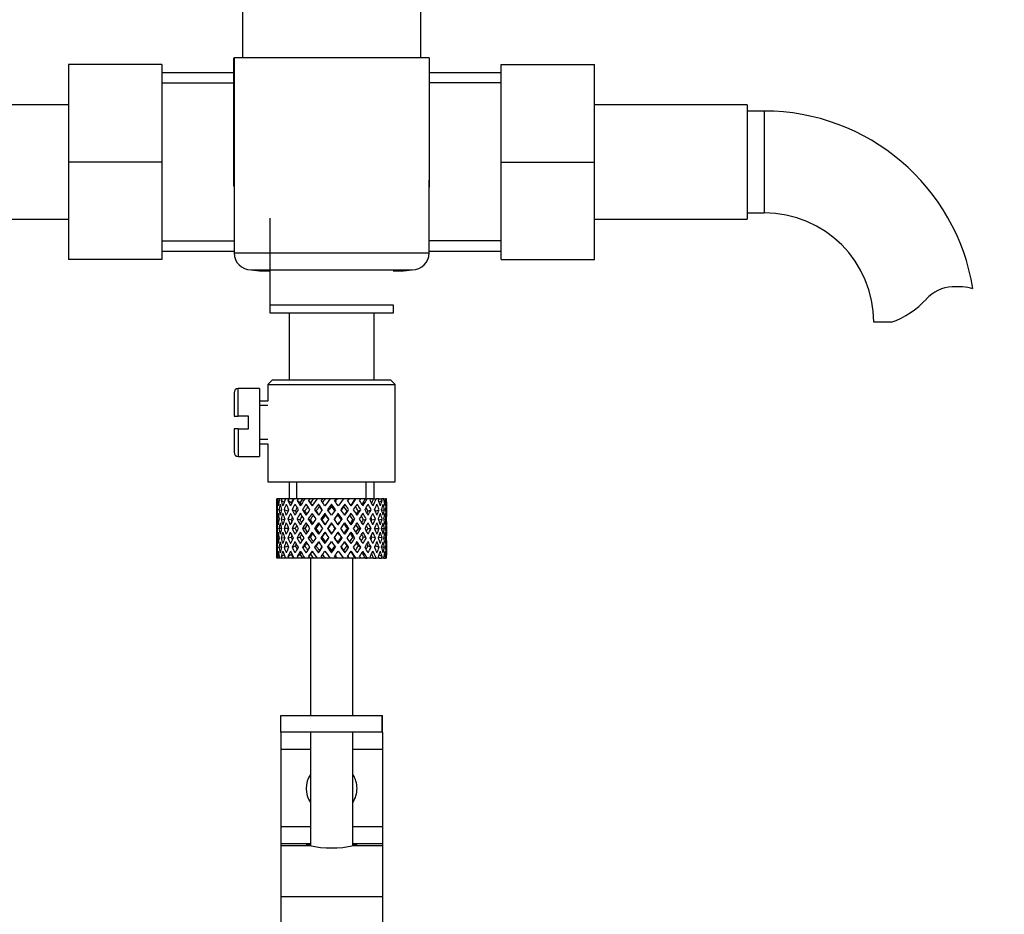
# Model space of a CAD drawing. Units: millimetres. Extents: x 0 to 1283, y 0 to 2093.
# Drawn here: x 657 to 773, y 1209 to 1314 of the extents above; entities that cross this region are included whole.
import ezdxf
from ezdxf import colors
from ezdxf.entities.mleader import LeaderData, LeaderLine
from ezdxf.math import Vec2, Vec3

# ---------------------------------------------------------------- set-up
doc = ezdxf.new("R2010")
doc.units = ezdxf.units.MM
doc.layers.add('DV1_Défaut', color=7, linetype='Continuous')
doc.layers.add('Défaut', color=7, linetype='Continuous')

# ---------------------------------------------------------------- blocks, each defined once
blk = doc.blocks.new('_DOT')
at = {"color": 0}
blk.add_line((0, 0), (-1, 0), dxfattribs=at)
at = {"color": 0, "const_width": 0.333}
blk.add_lwpolyline([(-0.1665, 0, 1), (0.1665, 0, 1)], format="xyb", close=True, dxfattribs=at)
blk = doc.blocks.new('SE')
at = {"layer": 'DV1_Défaut', "color": 7, "linetype": 'Continuous'}
for p, q in [((683.46, 1324.42), (683.46, 1309.92)), ((704.46, 1309.92), (704.46, 1324.42)), ((682.4, 1309.92), (682.4, 1295.36)), ((682.46, 1309.92), (682.46, 1295.48)), ((705.46, 1309.92), (682.46, 1309.92)), ((705.46, 1309.92), (705.46, 1295.48)), ((705.52, 1295.36), (705.52, 1309.92)), ((662.96, 1309.14), (662.96, 1297.64)), ((673.96, 1309.14), (662.96, 1309.14)), ((673.96, 1309.14), (673.96, 1297.64)), ((682.4, 1308.14), (673.96, 1308.14)), ((713.96, 1308.14), (705.52, 1308.14)), ((713.96, 1309.14), (724.96, 1309.14)), ((713.96, 1297.62), (713.96, 1309.14)), ((724.96, 1297.62), (724.96, 1309.14)), ((673.96, 1306.96), (682.4, 1306.96)), ((713.96, 1306.96), (705.52, 1306.96)), ((662.96, 1304.39), (644.96, 1304.39)), ((742.96, 1304.39), (724.96, 1304.39)), ((742.96, 1304.39), (742.96, 1290.89)), ((744.96, 1303.64), (742.96, 1303.64)), ((744.96, 1303.64), (744.96, 1291.64)), ((662.96, 1297.64), (662.96, 1286.14)), ((673.96, 1297.64), (662.96, 1297.64)), ((673.96, 1297.64), (673.96, 1286.14)), ((713.96, 1297.62), (724.96, 1297.62)), ((713.96, 1286.14), (713.96, 1297.62)), ((724.96, 1286.14), (724.96, 1297.62)), ((682.46, 1295.48), (682.46, 1286.92)), ((705.46, 1286.92), (705.46, 1295.48)), ((644.96, 1290.89), (662.96, 1290.89)), ((686.71, 1280.81), (686.71, 1291.01)), ((724.96, 1290.89), (742.96, 1290.89)), ((742.96, 1291.64), (744.96, 1291.64)), ((673.96, 1288.33), (682.46, 1288.33)), ((713.96, 1288.33), (705.46, 1288.33)), ((673.96, 1286.14), (662.96, 1286.14)), ((673.96, 1287.14), (682.46, 1287.14)), ((682.46, 1286.92), (705.46, 1286.92)), ((705.46, 1287.14), (713.96, 1287.14)), ((713.96, 1286.14), (724.96, 1286.14)), ((684.46, 1284.92), (703.46, 1284.92)), ((684.46, 1284.92), (685.47, 1284.82)), ((702.45, 1284.82), (703.46, 1284.92)), ((685.47, 1284.82), (686.71, 1284.82)), ((701.21, 1284.82), (702.45, 1284.82)), ((686.71, 1279.81), (686.71, 1280.81)), ((686.71, 1280.81), (701.21, 1280.81)), ((701.21, 1280.81), (701.21, 1279.81)), ((701.21, 1279.81), (686.71, 1279.81)), ((688.96, 1279.81), (688.96, 1271.92)), ((698.96, 1271.92), (698.96, 1279.81)), ((759.94, 1278.74), (757.87, 1278.74)), ((686.96, 1271.92), (686.46, 1271.42)), ((686.46, 1271.42), (701.46, 1271.42)), ((686.46, 1271.42), (686.46, 1269.42)), ((700.96, 1271.92), (686.96, 1271.92)), ((701.46, 1271.42), (700.96, 1271.92)), ((701.46, 1259.92), (701.46, 1271.42)), ((682.46, 1270.42), (682.46, 1267.67)), ((682.96, 1267.67), (682.96, 1270.92)), ((685.46, 1270.92), (682.96, 1270.92)), ((685.46, 1270.92), (685.46, 1262.92)), ((686.46, 1269.42), (685.46, 1269.42)), ((686.46, 1268.93), (685.46, 1268.93)), ((682.46, 1267.67), (682.96, 1267.67)), ((684.16, 1267.67), (682.96, 1267.67)), ((684.16, 1266.17), (684.16, 1267.67)), ((682.96, 1266.17), (682.46, 1266.17)), ((682.46, 1266.17), (682.46, 1263.42)), ((682.96, 1266.17), (682.96, 1262.92)), ((682.96, 1266.17), (684.16, 1266.17)), ((686.46, 1264.91), (685.46, 1264.91)), ((685.46, 1264.42), (686.46, 1264.42)), ((686.46, 1264.42), (686.46, 1259.92)), ((682.96, 1262.92), (685.46, 1262.92)), ((686.46, 1259.92), (701.46, 1259.92)), ((688.96, 1259.92), (688.96, 1257.92)), ((689.88, 1257.92), (689.88, 1259.92)), ((698.04, 1257.92), (698.04, 1259.92)), ((698.96, 1257.92), (698.96, 1259.92)), ((687.46, 1257.08), (687.46, 1256.21)), ((687.58, 1257.92), (687.49, 1257.92)), ((687.75, 1257.61), (687.55, 1257.71)), ((687.82, 1257.92), (687.58, 1257.92)), ((688.07, 1257.92), (687.82, 1257.92)), ((688.36, 1257.52), (688.01, 1257.71)), ((688.52, 1257.92), (688.07, 1257.92)), ((688.9, 1257.92), (688.52, 1257.92)), ((689.21, 1257.46), (688.8, 1257.71)), ((689.44, 1257.92), (688.9, 1257.92)), ((690.03, 1257.92), (689.52, 1257.92)), ((690.23, 1257.46), (689.9, 1257.71)), ((690.52, 1257.92), (690.03, 1257.92)), ((690.79, 1257.92), (690.52, 1257.92)), ((691.38, 1257.92), (690.79, 1257.92)), ((691.46, 1257.46), (691.23, 1257.71)), ((691.8, 1257.92), (691.38, 1257.92)), ((692.24, 1257.92), (691.8, 1257.92)), ((692.88, 1257.92), (692.24, 1257.92)), ((692.4, 1257.28), (692.52, 1257.03)), ((693.2, 1257.92), (692.88, 1257.92)), ((693.79, 1257.92), (693.2, 1257.92)), ((694.45, 1257.92), (693.79, 1257.92)), ((693.96, 1257.28), (693.96, 1257.03)), ((694.65, 1257.92), (694.45, 1257.92)), ((695.41, 1257.92), (694.65, 1257.92)), ((695.99, 1257.92), (695.35, 1257.92)), ((695.52, 1257.28), (695.4, 1257.03)), ((696.05, 1257.92), (695.99, 1257.92)), ((696.76, 1257.92), (696.05, 1257.92)), ((696.76, 1257.92), (696.83, 1257.92)), ((697.4, 1257.92), (696.83, 1257.92)), ((697.95, 1257.92), (697.34, 1257.92)), ((697.95, 1257.92), (698.14, 1257.92)), ((698.62, 1257.92), (698.14, 1257.92)), ((698.91, 1257.92), (698.62, 1257.92)), ((698.91, 1257.92), (699.21, 1257.92)), ((699.57, 1257.92), (699.21, 1257.92)), ((699.91, 1257.71), (699.56, 1257.52)), ((699.57, 1257.92), (699.85, 1257.92)), ((700.1, 1257.92), (699.85, 1257.92)), ((700.1, 1257.92), (700.33, 1257.92)), ((700.36, 1257.71), (700.17, 1257.61)), ((700.43, 1257.92), (700.33, 1257.92)), ((700.46, 1256.21), (700.46, 1257.08)), ((687.58, 1256.6), (687.47, 1256.64)), ((688.03, 1256.54), (687.73, 1256.64)), ((688.8, 1256.47), (688.36, 1256.64)), ((689.68, 1256.47), (689.31, 1256.64)), ((690.81, 1256.47), (690.53, 1256.64)), ((692.13, 1256.47), (691.95, 1256.64)), ((693.18, 1256.21), (693.24, 1256.04)), ((694.74, 1256.21), (694.68, 1256.04)), ((695.79, 1256.47), (695.97, 1256.64)), ((697.1, 1256.47), (697.39, 1256.64)), ((698.24, 1256.47), (698.61, 1256.64)), ((699.12, 1256.47), (699.56, 1256.64)), ((700.19, 1256.64), (699.89, 1256.54)), ((700.45, 1256.64), (700.34, 1256.6)), ((687.46, 1254.86), (687.46, 1253.99)), ((687.77, 1255.5), (687.55, 1255.54)), ((688.41, 1255.46), (688, 1255.54)), ((689.2, 1255.45), (688.79, 1255.54)), ((690.22, 1255.45), (689.88, 1255.54)), ((691.45, 1255.45), (691.21, 1255.54)), ((692.82, 1255.45), (692.7, 1255.54)), ((693.96, 1255.11), (693.96, 1255.02)), ((695.1, 1255.45), (695.21, 1255.54)), ((696.47, 1255.45), (696.7, 1255.54)), ((697.7, 1255.45), (698.03, 1255.54)), ((698.72, 1255.45), (699.13, 1255.54)), ((699.51, 1255.46), (699.92, 1255.54)), ((700.37, 1255.54), (700.15, 1255.5)), ((700.46, 1253.99), (700.46, 1254.86)), ((687.58, 1254.42), (687.47, 1254.42)), ((688.07, 1254.42), (687.73, 1254.42)), ((688.8, 1254.42), (688.35, 1254.42)), ((689.68, 1254.42), (689.3, 1254.42)), ((690.81, 1254.42), (690.52, 1254.42)), ((692.12, 1254.42), (691.94, 1254.42)), ((693.54, 1254.42), (693.48, 1254.42)), ((693.96, 1253.83), (693.96, 1253.74)), ((694.38, 1254.42), (694.44, 1254.42)), ((695.8, 1254.42), (695.98, 1254.42)), ((697.11, 1254.42), (697.4, 1254.42)), ((698.24, 1254.42), (698.62, 1254.42)), ((699.12, 1254.42), (699.57, 1254.42)), ((699.85, 1254.42), (700.19, 1254.42)), ((700.34, 1254.42), (700.45, 1254.42)), ((687.46, 1252.64), (687.46, 1251.77)), ((687.55, 1253.31), (687.77, 1253.34)), ((688, 1253.31), (688.41, 1253.38)), ((688.36, 1252.2), (688.8, 1252.38)), ((688.79, 1253.31), (689.2, 1253.39)), ((689.31, 1252.2), (689.68, 1252.38)), ((689.88, 1253.31), (690.22, 1253.39)), ((690.53, 1252.2), (690.81, 1252.38)), ((691.21, 1253.31), (691.45, 1253.39)), ((691.95, 1252.2), (692.13, 1252.38)), ((692.7, 1253.31), (692.82, 1253.39)), ((693.24, 1252.81), (693.18, 1252.64)), ((694.68, 1252.81), (694.74, 1252.64)), ((695.21, 1253.31), (695.1, 1253.39)), ((695.97, 1252.2), (695.79, 1252.38)), ((696.7, 1253.31), (696.47, 1253.39)), ((697.39, 1252.2), (697.1, 1252.38)), ((698.03, 1253.31), (697.7, 1253.39)), ((698.61, 1252.2), (698.24, 1252.38)), ((699.13, 1253.31), (698.72, 1253.39)), ((699.56, 1252.2), (699.12, 1252.38)), ((699.92, 1253.31), (699.51, 1253.38)), ((700.15, 1253.34), (700.37, 1253.31)), ((700.46, 1251.77), (700.46, 1252.64)), ((687.47, 1252.2), (687.58, 1252.24)), ((687.55, 1251.14), (687.75, 1251.24)), ((687.73, 1252.2), (688.03, 1252.31)), ((688.01, 1251.14), (688.36, 1251.33)), ((688.8, 1251.14), (689.21, 1251.39)), ((689.9, 1251.14), (690.23, 1251.39)), ((691.23, 1251.14), (691.46, 1251.39)), ((692.52, 1251.82), (692.4, 1251.57)), ((693.96, 1251.82), (693.96, 1251.57)), ((695.4, 1251.82), (695.52, 1251.57)), ((699.56, 1251.33), (699.91, 1251.14)), ((699.89, 1252.31), (700.19, 1252.2)), ((700.17, 1251.24), (700.36, 1251.14)), ((700.34, 1252.24), (700.45, 1252.2)), ((687.58, 1250.92), (687.49, 1250.92)), ((687.82, 1250.92), (687.58, 1250.92)), ((688.07, 1250.92), (687.82, 1250.92)), ((688.52, 1250.92), (688.07, 1250.92)), ((688.9, 1250.92), (688.52, 1250.92)), ((689.44, 1250.92), (688.9, 1250.92)), ((690.03, 1250.92), (689.52, 1250.92)), ((690.52, 1250.92), (690.03, 1250.92)), ((690.79, 1250.92), (690.52, 1250.92)), ((691.38, 1250.92), (690.79, 1250.92)), ((691.8, 1250.92), (691.38, 1250.92)), ((691.46, 1250.92), (691.46, 1232.39)), ((692.24, 1250.92), (691.8, 1250.92)), ((692.88, 1250.92), (692.24, 1250.92)), ((693.2, 1250.92), (692.88, 1250.92)), ((693.79, 1250.92), (693.2, 1250.92)), ((694.45, 1250.92), (693.79, 1250.92)), ((694.65, 1250.92), (694.45, 1250.92)), ((695.41, 1250.92), (694.65, 1250.92)), ((695.99, 1250.92), (695.35, 1250.92)), ((696.05, 1250.92), (695.99, 1250.92)), ((696.76, 1250.92), (696.05, 1250.92)), ((696.46, 1232.39), (696.46, 1250.92)), ((696.76, 1250.92), (696.83, 1250.92)), ((697.4, 1250.92), (696.83, 1250.92)), ((697.95, 1250.92), (697.34, 1250.92)), ((697.95, 1250.92), (698.14, 1250.92)), ((698.62, 1250.92), (698.14, 1250.92)), ((698.91, 1250.92), (698.62, 1250.92)), ((698.91, 1250.92), (699.21, 1250.92)), ((699.57, 1250.92), (699.21, 1250.92)), ((699.57, 1250.92), (699.85, 1250.92)), ((700.1, 1250.92), (699.85, 1250.92)), ((700.1, 1250.92), (700.33, 1250.92)), ((700.43, 1250.92), (700.33, 1250.92)), ((687.96, 1232.39), (699.94, 1232.39)), ((687.96, 1230.39), (687.96, 1232.39)), ((699.94, 1230.39), (699.94, 1232.39)), ((699.94, 1232.39), (699.96, 1232.39)), ((699.96, 1230.39), (699.96, 1232.39)), ((687.96, 1230.39), (687.96, 1228.39)), ((699.94, 1230.39), (687.96, 1230.39)), ((691.46, 1230.39), (691.46, 1217.02)), ((696.46, 1217.02), (696.46, 1230.39)), ((699.96, 1230.39), (699.94, 1230.39)), ((699.96, 1230.39), (699.96, 1228.39)), ((687.96, 1228.39), (687.96, 1219.27)), ((687.96, 1228.39), (691.46, 1228.39)), ((696.46, 1228.39), (699.96, 1228.39)), ((699.96, 1228.39), (699.96, 1219.27)), ((687.96, 1219.27), (687.96, 1217.27)), ((687.96, 1219.27), (691.46, 1219.27)), ((696.46, 1219.27), (699.96, 1219.27)), ((699.96, 1219.27), (699.96, 1217.27)), ((687.96, 1217.27), (687.96, 1217.03)), ((687.96, 1217.27), (691.46, 1217.27)), ((687.96, 1217.03), (687.96, 1211.03)), ((687.96, 1217.03), (691.34, 1217.03)), ((696.46, 1217.27), (699.96, 1217.27)), ((696.58, 1217.03), (699.96, 1217.03)), ((699.96, 1217.27), (699.96, 1217.03)), ((699.96, 1217.03), (699.96, 1211.03)), ((687.96, 1211.03), (687.96, 1176.02)), ((687.96, 1211.03), (699.96, 1211.03)), ((699.96, 1211.03), (699.96, 1175.97))]:
    blk.add_line(p, q, dxfattribs=at)
for centre, radius, start, end in [((744.96, 1278.74), 24.91, 9.1619, 90), ((690.92, 1295.36), 8.52, 179.9844, 184.4235), ((697, 1295.36), 8.52, 355.4046, 0.0156), ((744.96, 1278.74), 12.91, 0, 90), ((684.46, 1286.92), 2, 180, 270), ((703.46, 1286.92), 2, 270, 0), ((767.34, 1278.53), 4.4, 93.0658, 138.071), ((767.56, 1274.58), 8.36, 76.192, 93.0658), ((756.71, 1288.09), 9.89, 289.0597, 318.071), ((682.96, 1270.42), 0.5, 90, 180), ((682.96, 1263.42), 0.5, 180, 270), ((693.96, 1223.77), 3, 146.4427, 213.5573), ((693.96, 1223.77), 3, 0, 33.5573), ((693.96, 1223.77), 3, 326.4427, 0), ((693.96, 1229.93), 13.17, 258.5105, 281.4895)]:
    blk.add_arc(centre, radius, start, end, dxfattribs=at)
for centre, major_axis, ratio, start_param, end_param in [((693.96, 1254.86), (-2.73, 9.11), 0.647391, 1.04301, 1.137739), ((693.96, 1254.86), (-2.73, 9.11), 0.647391, 1.067146, 1.137739), ((693.96, 1253.99), (-4.37, 8.98), 0.535191, 0.877988, 0.903103), ((693.96, 1253.99), (-2.73, 9.11), 0.647391, 1.016909, 1.089362), ((693.96, 1253.99), (-4.37, 8.98), 0.535191, 0.95334, 1.025794), ((693.96, 1253.99), (-2.73, 9.11), 0.647391, 0.941556, 0.966672), ((693.96, 1254.86), (-4.37, 8.98), 0.535191, 1.003577, 1.074171), ((693.96, 1254.86), (0, 9.28), 0.700208, 1.234406, 1.329135), ((693.96, 1253.99), (0, 9.28), 0.700208, 1.208305, 1.280758), ((693.96, 1253.99), (-5.34, 9.02), 0.411129, 0.969614, 1.042068), ((693.96, 1253.99), (0, 9.28), 0.700208, 1.132952, 1.158068), ((693.96, 1254.86), (-5.34, 9.02), 0.411129, 1.019852, 1.090445), ((693.96, 1254.86), (2.73, 9.11), 0.647391, 1.425802, 1.520531), ((693.96, 1253.99), (2.73, 9.11), 0.647391, 1.399701, 1.472154), ((693.96, 1253.99), (-5.94, 9.12), 0.289231, 1.022146, 1.0946), ((693.96, 1253.99), (2.73, 9.11), 0.647391, 1.324348, 1.349464), ((693.96, 1254.86), (-5.94, 9.12), 0.289231, 1.072383, 1.142976), ((693.96, 1254.86), (4.37, 8.98), 0.535191, 1.489371, 1.5841), ((693.96, 1253.99), (2.52, 8.41), 0.647391, 1.284963, 1.345273), ((693.96, 1253.99), (4.37, 8.98), 0.535191, 1.46327, 1.535723), ((693.96, 1253.99), (-6.3, 9.22), 0.171511, 1.091555, 1.164008), ((693.96, 1253.99), (4.37, 8.98), 0.535191, 1.387917, 1.413032), ((693.96, 1254.86), (-6.3, 9.22), 0.171511, 1.141792, 1.212385), ((693.96, 1253.99), (4.04, 8.29), 0.535191, 1.348532, 1.408842), ((693.96, 1254.86), (-5.82, 8.51), 0.171511, 1.145982, 1.173057), ((693.96, 1254.86), (5.34, 9.02), 0.411129, 1.473096, 1.567826), ((693.96, 1253.99), (5.34, 9.02), 0.411129, 1.446995, 1.519449), ((693.96, 1253.99), (4.93, 8.33), 0.411129, 1.446995, 1.515414), ((693.96, 1253.99), (-6.48, 9.28), 0.056817, 1.168642, 1.241096), ((693.96, 1253.99), (5.34, 9.02), 0.411129, 1.371643, 1.396758), ((693.96, 1254.86), (-6.48, 9.28), 0.056817, 1.218879, 1.289473), ((693.96, 1253.99), (4.93, 8.33), 0.411129, 1.332257, 1.392568), ((693.96, 1254.86), (-5.98, 8.56), 0.056817, 1.22307, 1.263295), ((693.96, 1254.86), (5.94, 9.12), 0.289231, 1.420565, 1.515294), ((693.96, 1253.99), (5.94, 9.12), 0.289231, 1.394464, 1.466917), ((693.96, 1253.99), (5.48, 8.42), 0.289231, 1.394464, 1.462882), ((693.96, 1253.99), (-6.48, 9.28), 0.056817, -1.320421, -1.247968), ((693.96, 1253.99), (-5.98, 8.56), 0.056817, -1.300887, -1.247968), ((693.96, 1253.99), (5.94, 9.12), 0.289231, 1.319111, 1.344227), ((693.96, 1254.86), (-6.48, 9.28), 0.056817, -1.368798, -1.298205), ((693.96, 1253.99), (5.48, 8.42), 0.289231, 1.279726, 1.340036), ((693.96, 1254.86), (6.3, 9.22), 0.171511, 1.351156, 1.445886), ((693.96, 1253.99), (6.3, 9.22), 0.171511, 1.325055, 1.397509), ((693.96, 1253.99), (5.82, 8.51), 0.171511, 1.325055, 1.393474), ((693.96, 1253.99), (-6.3, 9.22), 0.171511, -1.397509, -1.325055), ((693.96, 1253.99), (-5.82, 8.51), 0.171511, -1.393474, -1.325055), ((693.96, 1253.99), (6.3, 9.22), 0.171511, 1.249703, 1.274818), ((693.96, 1254.86), (-6.3, 9.22), 0.171511, -1.445886, -1.375292), ((693.96, 1253.99), (5.82, 8.51), 0.171511, 1.210317, 1.254758), ((693.96, 1254.86), (6.48, 9.28), 0.056817, 1.274069, 1.368798), ((693.96, 1253.99), (6.48, 9.28), 0.056817, 1.247968, 1.320421), ((693.96, 1253.99), (5.98, 8.56), 0.056817, 1.247968, 1.300887), ((693.96, 1253.99), (-5.48, 8.42), 0.289231, -1.462882, -1.394464), ((693.96, 1253.99), (-5.94, 9.12), 0.289231, -1.466917, -1.394464), ((693.96, 1253.99), (6.48, 9.28), 0.056817, 1.172615, 1.19773), ((693.96, 1254.86), (-5.94, 9.12), 0.289231, -1.515294, -1.444701), ((693.96, 1253.99), (5.98, 8.56), 0.056817, 1.13323, 1.1669), ((693.96, 1254.86), (5.98, 8.56), 0.056817, -1.263295, -1.165449), ((693.96, 1254.86), (6.48, 9.28), 0.056817, -1.289473, -1.194743), ((693.96, 1253.99), (6.48, 9.28), 0.056817, -1.241096, -1.168642), ((693.96, 1253.99), (-4.93, 8.33), 0.411129, -1.515414, -1.446995), ((693.96, 1253.99), (-5.34, 9.02), 0.411129, -1.519449, -1.446995), ((693.96, 1253.99), (6.48, 9.28), 0.056817, -1.118405, -1.09329), ((693.96, 1254.86), (-5.34, 9.02), 0.411129, 4.715359, 4.785953), ((693.96, 1254.86), (5.82, 8.51), 0.171511, -1.173057, -1.088361), ((693.96, 1254.86), (6.3, 9.22), 0.171511, -1.212385, -1.117656), ((693.96, 1253.99), (6.3, 9.22), 0.171511, -1.164008, -1.091555), ((693.96, 1253.99), (-4.37, 8.98), 0.535191, 4.747462, 4.819916), ((693.96, 1253.99), (6.3, 9.22), 0.171511, -1.041317, -1.016202), ((693.96, 1254.86), (4.37, -8.98), 0.535191, 1.557492, 1.628086), ((693.96, 1254.86), (5.48, 8.42), 0.289231, -1.084924, -1.018953), ((693.96, 1254.86), (5.94, 9.12), 0.289231, -1.142976, -1.048247), ((693.96, 1253.99), (5.94, 9.12), 0.289231, -1.0946, -1.022146), ((693.96, 1253.99), (-2.73, 9.11), 0.647391, 4.811031, 4.883484), ((693.96, 1253.99), (5.94, 9.12), 0.289231, -0.971909, -0.946794), ((693.96, 1254.86), (-2.73, 9.11), 0.647391, 4.762654, 4.833247), ((693.96, 1254.86), (5.34, 9.02), 0.411129, -1.090445, -1.019852), ((693.96, 1253.99), (0, 9.28), 0.700208, -1.158068, -1.132953), ((693.96, 1253.99), (5.34, 9.02), 0.411129, -1.042068, -0.969614), ((693.96, 1253.99), (0, 9.28), 0.700208, -1.280758, -1.208305), ((693.96, 1254.86), (0, 9.28), 0.700208, -1.329135, -1.234406), ((693.96, 1254.86), (4.37, 8.98), 0.535191, -1.074171, -1.003577), ((693.96, 1253.99), (2.73, 9.11), 0.647391, -0.966672, -0.941556), ((693.96, 1253.99), (4.37, 8.98), 0.535191, -1.025794, -0.95334), ((693.96, 1253.99), (2.73, 9.11), 0.647391, -1.089362, -1.016909), ((693.96, 1254.86), (2.73, 9.11), 0.647391, -1.137739, -1.04301), ((693.96, 1253.99), (4.37, 8.98), 0.535191, -0.903103, -0.877988), ((693.96, 1254.86), (2.73, 9.11), 0.647391, -1.137739, -1.124264), ((693.96, 1253.99), (-2.73, 9.11), 0.647391, 1.137739, 1.211254), ((693.96, 1254.86), (-2.73, 9.11), 0.647391, 1.186116, 1.25857), ((693.96, 1254.86), (0, 9.28), 0.700208, 1.377512, 1.449966), ((693.96, 1253.99), (0, 9.28), 0.700208, 1.329135, 1.40265), ((693.96, 1253.99), (-4.37, 8.98), 0.535191, 1.074171, 1.147686), ((693.96, 1254.86), (-4.37, 8.98), 0.535191, 1.122547, 1.195001), ((693.96, 1254.86), (2.73, 9.11), 0.647391, 1.568908, 1.641362), ((693.96, 1253.99), (-2.73, -9.11), 0.647391, 4.662124, 4.735639), ((693.96, 1253.99), (-5.34, 9.02), 0.411129, 1.090445, 1.16396), ((693.96, 1254.86), (-5.34, 9.02), 0.411129, 1.138822, 1.211275), ((693.96, 1254.86), (-4.37, -8.98), 0.535191, 4.77407, 4.846523), ((693.96, 1253.99), (-4.37, -8.98), 0.535191, 4.725693, 4.799208), ((693.96, 1253.99), (2.52, 8.41), 0.647391, 1.44341, 1.468119), ((693.96, 1253.99), (-5.94, 9.12), 0.289231, 1.142976, 1.216492), ((693.96, 1254.86), (-5.94, 9.12), 0.289231, 1.191353, 1.263807), ((693.96, 1254.86), (-5.34, -9.02), 0.411129, 4.757795, 4.830249), ((693.96, 1253.99), (4.04, 8.29), 0.535191, 1.484121, 1.531688), ((693.96, 1254.86), (-5.48, 8.42), 0.289231, 1.195388, 1.221612), ((693.96, 1253.99), (-5.34, -9.02), 0.411129, 4.709418, 4.782934), ((693.96, 1253.99), (4.93, 8.33), 0.411129, 1.586201, 1.637395), ((693.96, 1253.99), (-6.3, 9.22), 0.171511, 1.212385, 1.2859), ((693.96, 1254.86), (-6.3, 9.22), 0.171511, 1.260762, 1.333216), ((693.96, 1254.86), (-5.82, 8.51), 0.171511, 1.264797, 1.306209), ((693.96, 1254.86), (5.94, 9.12), 0.289231, 1.563671, 1.636125), ((693.96, 1253.99), (-5.94, -9.12), 0.289231, 4.656887, 4.730402), ((693.96, 1253.99), (5.48, 8.42), 0.289231, 1.515294, 1.584863), ((693.96, 1253.99), (-6.48, 9.28), 0.056817, 1.289473, 1.362988), ((693.96, 1254.86), (-6.48, 9.28), 0.056817, 1.33785, 1.410303), ((693.96, 1254.86), (-5.98, 8.56), 0.056817, 1.341884, 1.394954), ((693.96, 1254.86), (6.3, 9.22), 0.171511, 1.494263, 1.566716), ((693.96, 1253.99), (6.3, 9.22), 0.171511, 1.445886, 1.519401), ((693.96, 1253.99), (5.82, 8.51), 0.171511, 1.445886, 1.515454), ((693.96, 1253.99), (-6.48, 9.28), 0.056817, -1.442313, -1.368798), ((693.96, 1253.99), (-5.98, 8.56), 0.056817, -1.438367, -1.368798), ((693.96, 1254.86), (-6.48, 9.28), 0.056817, -1.489629, -1.417175), ((693.96, 1254.86), (6.48, 9.28), 0.056817, 1.417175, 1.489629), ((693.96, 1253.99), (6.48, 9.28), 0.056817, 1.368798, 1.442313), ((693.96, 1253.99), (5.98, 8.56), 0.056817, 1.368798, 1.438367), ((693.96, 1253.99), (-5.82, 8.51), 0.171511, -1.515454, -1.445886), ((693.96, 1253.99), (-6.3, 9.22), 0.171511, -1.519401, -1.445886), ((693.96, 1254.86), (-6.3, 9.22), 0.171511, 4.716469, 4.788923), ((693.96, 1254.86), (5.98, 8.56), 0.056817, -1.394954, -1.341884), ((693.96, 1254.86), (6.48, 9.28), 0.056817, -1.410303, -1.33785), ((693.96, 1253.99), (6.48, 9.28), 0.056817, -1.362988, -1.289473), ((693.96, 1253.99), (5.48, -8.42), 0.289231, 1.55673, 1.626298), ((693.96, 1253.99), (-5.94, 9.12), 0.289231, 4.694376, 4.767891), ((693.96, 1254.86), (5.94, -9.12), 0.289231, 1.505468, 1.577921), ((693.96, 1254.86), (5.82, 8.51), 0.171511, -1.306209, -1.264797), ((693.96, 1254.86), (6.3, 9.22), 0.171511, -1.333216, -1.260762), ((693.96, 1253.99), (6.3, 9.22), 0.171511, -1.2859, -1.212385), ((693.96, 1253.99), (4.93, -8.33), 0.411129, 1.504198, 1.555392), ((693.96, 1253.99), (-5.34, 9.02), 0.411129, 4.641844, 4.715359), ((693.96, 1254.86), (5.34, -9.02), 0.411129, 1.452936, 1.52539), ((693.96, 1253.99), (-4.04, 8.29), 0.535191, 4.751497, 4.799065), ((693.96, 1254.86), (5.48, 8.42), 0.289231, -1.221612, -1.195388), ((693.96, 1254.86), (5.94, 9.12), 0.289231, -1.263807, -1.191353), ((693.96, 1253.99), (5.94, 9.12), 0.289231, -1.216492, -1.142976), ((693.96, 1253.99), (4.37, -8.98), 0.535191, 1.483977, 1.557492), ((693.96, 1254.86), (4.37, -8.98), 0.535191, 1.436662, 1.509116), ((693.96, 1253.99), (-2.52, 8.41), 0.647391, -1.468119, -1.44341), ((693.96, 1254.86), (5.34, 9.02), 0.411129, -1.211275, -1.138822), ((693.96, 1253.99), (5.34, 9.02), 0.411129, -1.16396, -1.090445), ((693.96, 1253.99), (-2.73, 9.11), 0.647391, 4.689139, 4.762654), ((693.96, 1254.86), (2.73, -9.11), 0.647391, 1.500231, 1.572684), ((693.96, 1254.86), (4.37, 8.98), 0.535191, -1.195001, -1.122547), ((693.96, 1253.99), (4.37, 8.98), 0.535191, -1.147686, -1.074171), ((693.96, 1253.99), (0, 9.28), 0.700208, 4.880535, 4.95405), ((693.96, 1254.86), (0, 9.28), 0.700208, 4.833219, 4.905673), ((693.96, 1254.86), (2.73, 9.11), 0.647391, -1.25857, -1.186116), ((693.96, 1253.99), (2.73, 9.11), 0.647391, -1.211254, -1.137739), ((693.96, 1254.86), (0, 9.28), 0.700208, 1.497281, 1.570796), ((693.96, 1253.99), (0, 9.28), 0.700208, 1.449966, 1.523826), ((693.96, 1253.99), (-2.73, 9.11), 0.647391, 1.25857, 1.33243), ((693.96, 1254.86), (-2.73, 9.11), 0.647391, 1.305885, 1.3794), ((693.96, 1254.86), (-2.73, -9.11), 0.647391, 4.83027, 4.903785), ((693.96, 1253.99), (-2.73, -9.11), 0.647391, 4.782955, 4.856815), ((693.96, 1253.99), (-4.37, 8.98), 0.535191, 1.195001, 1.268861), ((693.96, 1254.86), (-4.37, 8.98), 0.535191, 1.242316, 1.315832), ((693.96, 1254.86), (-4.37, -8.98), 0.535191, -1.389347, -1.315832), ((693.96, 1253.99), (-4.37, -8.98), 0.535191, -1.436662, -1.362802), ((693.96, 1253.99), (-5.34, 9.02), 0.411129, 1.211275, 1.285136), ((693.96, 1254.86), (-5.34, 9.02), 0.411129, 1.258591, 1.332106), ((693.96, 1254.86), (-5.34, -9.02), 0.411129, -1.405621, -1.332106), ((693.96, 1253.99), (-4.04, -8.29), 0.535191, -1.521086, -1.487924), ((693.96, 1254.86), (-4.93, 8.33), 0.411129, 1.262537, 1.285008), ((693.96, 1253.99), (-5.34, -9.02), 0.411129, -1.452936, -1.379076), ((693.96, 1253.99), (-5.94, 9.12), 0.289231, 1.263807, 1.337667), ((693.96, 1253.99), (-4.93, -8.33), 0.411129, -1.421193, -1.382993), ((693.96, 1254.86), (-5.94, 9.12), 0.289231, 1.311122, 1.384637), ((693.96, 1254.86), (-5.48, 8.42), 0.289231, 1.315069, 1.355862), ((693.96, 1254.86), (-5.94, -9.12), 0.289231, -1.458153, -1.384637), ((693.96, 1253.99), (-5.94, -9.12), 0.289231, -1.505468, -1.431608), ((693.96, 1253.99), (-5.48, -8.42), 0.289231, -1.488697, -1.435525), ((693.96, 1253.99), (-6.3, 9.22), 0.171511, 1.333216, 1.407076), ((693.96, 1254.86), (-6.3, 9.22), 0.171511, 1.380531, 1.454046), ((693.96, 1254.86), (-5.82, 8.51), 0.171511, 1.384477, 1.438241), ((693.96, 1254.86), (-6.3, -9.22), 0.171511, -1.527561, -1.454046), ((693.96, 1253.99), (-6.3, -9.22), 0.171511, 4.708309, 4.782169), ((693.96, 1253.99), (5.82, 8.51), 0.171511, 1.566716, 1.636659), ((693.96, 1253.99), (-6.48, 9.28), 0.056817, 1.410303, 1.484163), ((693.96, 1254.86), (-6.48, 9.28), 0.056817, 1.457618, 1.531134), ((693.96, 1254.86), (-5.98, 8.56), 0.056817, 1.461565, 1.531134), ((693.96, 1254.86), (6.48, 9.28), 0.056817, 1.536944, 1.610459), ((693.96, 1253.99), (6.48, 9.28), 0.056817, 1.489629, 1.563489), ((693.96, 1253.99), (5.98, 8.56), 0.056817, 1.489629, 1.559572), ((693.96, 1253.99), (-6.48, 9.28), 0.056817, -1.563489, -1.489629), ((693.96, 1253.99), (-5.98, 8.56), 0.056817, -1.559572, -1.489629), ((693.96, 1254.86), (6.48, -9.28), 0.056817, 1.531134, 1.604649), ((693.96, 1254.86), (5.98, 8.56), 0.056817, -1.531134, -1.461565), ((693.96, 1254.86), (6.48, 9.28), 0.056817, -1.531134, -1.457618), ((693.96, 1253.99), (6.48, 9.28), 0.056817, -1.484163, -1.410303), ((693.96, 1253.99), (5.82, -8.51), 0.171511, 1.504934, 1.574877), ((693.96, 1253.99), (-6.3, 9.22), 0.171511, 4.642609, 4.716469), ((693.96, 1254.86), (6.3, -9.22), 0.171511, 1.454046, 1.527561), ((693.96, 1254.86), (5.82, 8.51), 0.171511, -1.438241, -1.384477), ((693.96, 1254.86), (6.3, 9.22), 0.171511, -1.454046, -1.380531), ((693.96, 1253.99), (6.3, 9.22), 0.171511, -1.407076, -1.333216), ((693.96, 1253.99), (5.48, -8.42), 0.289231, 1.435525, 1.488697), ((693.96, 1253.99), (5.94, -9.12), 0.289231, 1.431608, 1.505468), ((693.96, 1254.86), (5.94, -9.12), 0.289231, 1.384637, 1.458153), ((693.96, 1254.86), (5.48, 8.42), 0.289231, -1.355862, -1.315069), ((693.96, 1254.86), (5.94, 9.12), 0.289231, -1.384637, -1.311122), ((693.96, 1253.99), (5.94, 9.12), 0.289231, -1.337667, -1.263807), ((693.96, 1253.99), (4.93, -8.33), 0.411129, 1.382993, 1.421193), ((693.96, 1253.99), (5.34, -9.02), 0.411129, 1.379076, 1.452936), ((693.96, 1254.86), (5.34, -9.02), 0.411129, 1.332106, 1.405621), ((693.96, 1253.99), (4.04, -8.29), 0.535191, 1.487924, 1.521086), ((693.96, 1254.86), (4.93, 8.33), 0.411129, -1.285008, -1.262537), ((693.96, 1254.86), (5.34, 9.02), 0.411129, -1.332106, -1.258591), ((693.96, 1253.99), (5.34, 9.02), 0.411129, -1.285136, -1.211275), ((693.96, 1253.99), (4.37, -8.98), 0.535191, 1.362802, 1.436662), ((693.96, 1254.86), (4.37, -8.98), 0.535191, 1.315832, 1.389347), ((693.96, 1254.86), (4.37, 8.98), 0.535191, -1.315832, -1.242316), ((693.96, 1253.99), (4.37, 8.98), 0.535191, -1.268861, -1.195001), ((693.96, 1253.99), (2.73, -9.11), 0.647391, 1.42637, 1.500231), ((693.96, 1254.86), (2.73, -9.11), 0.647391, 1.3794, 1.452915), ((693.96, 1254.86), (2.73, 9.11), 0.647391, -1.3794, -1.305885), ((693.96, 1253.99), (2.73, 9.11), 0.647391, -1.33243, -1.25857), ((693.96, 1253.99), (0, 9.28), 0.700208, 4.759359, 4.833219), ((693.96, 1254.86), (0, -9.28), 0.700208, 1.570796, 1.644311), ((693.96, 1253.99), (0, -9.28), 0.700208, 4.712389, 4.785904), ((693.96, 1254.86), (0, -9.28), 0.700208, 4.759359, 4.833219), ((693.96, 1254.86), (-2.73, -9.11), 0.647391, -1.33243, -1.25857), ((693.96, 1253.99), (-2.73, -9.11), 0.647391, -1.3794, -1.305885), ((693.96, 1253.99), (-2.73, 9.11), 0.647391, 1.3794, 1.452915), ((693.96, 1254.86), (-2.73, 9.11), 0.647391, 1.42637, 1.500231), ((693.96, 1254.86), (-4.37, -8.98), 0.535191, -1.268861, -1.195001), ((693.96, 1253.99), (-4.37, -8.98), 0.535191, -1.315832, -1.242316), ((693.96, 1253.99), (-4.37, 8.98), 0.535191, 1.315832, 1.389347), ((693.96, 1254.86), (-4.37, 8.98), 0.535191, 1.362802, 1.436662), ((693.96, 1254.86), (-5.34, -9.02), 0.411129, -1.285136, -1.211275), ((693.96, 1253.99), (-5.34, -9.02), 0.411129, -1.332106, -1.258591), ((693.96, 1253.99), (-4.04, -8.29), 0.535191, -1.381622, -1.366719), ((693.96, 1254.86), (-4.04, 8.29), 0.535191, 1.366719, 1.381622), ((693.96, 1253.99), (-5.34, 9.02), 0.411129, 1.332106, 1.405621), ((693.96, 1253.99), (-4.93, -8.33), 0.411129, -1.285008, -1.262537), ((693.96, 1254.86), (-5.34, 9.02), 0.411129, 1.379076, 1.452936), ((693.96, 1254.86), (-5.94, -9.12), 0.289231, -1.337667, -1.263807), ((693.96, 1254.86), (-4.93, 8.33), 0.411129, 1.382993, 1.421193), ((693.96, 1253.99), (-5.94, -9.12), 0.289231, -1.384637, -1.311122), ((693.96, 1253.99), (-5.48, -8.42), 0.289231, -1.355862, -1.315069), ((693.96, 1253.99), (-5.94, 9.12), 0.289231, 1.384637, 1.458153), ((693.96, 1254.86), (-5.94, 9.12), 0.289231, 1.431608, 1.505468), ((693.96, 1254.86), (-5.48, 8.42), 0.289231, 1.435525, 1.488697), ((693.96, 1254.86), (-6.3, -9.22), 0.171511, -1.407076, -1.333216), ((693.96, 1253.99), (-6.3, -9.22), 0.171511, -1.454046, -1.380531), ((693.96, 1253.99), (-5.82, -8.51), 0.171511, -1.438241, -1.384477), ((693.96, 1253.99), (-6.3, 9.22), 0.171511, 1.454046, 1.527561), ((693.96, 1254.86), (6.3, -9.22), 0.171511, 4.642609, 4.716469), ((693.96, 1254.86), (-5.82, 8.51), 0.171511, 1.504934, 1.574877), ((693.96, 1254.86), (-6.48, -9.28), 0.056817, -1.484163, -1.410303), ((693.96, 1253.99), (-6.48, -9.28), 0.056817, -1.531134, -1.457618), ((693.96, 1253.99), (-5.98, -8.56), 0.056817, -1.531134, -1.461565), ((693.96, 1253.99), (-6.48, 9.28), 0.056817, 1.531134, 1.604649), ((693.96, 1254.86), (6.48, -9.28), 0.056817, -1.563489, -1.489629), ((693.96, 1254.86), (5.98, -8.56), 0.056817, -1.559572, -1.489629), ((693.96, 1254.86), (-5.98, -8.56), 0.056817, 1.489629, 1.559572), ((693.96, 1254.86), (-6.48, -9.28), 0.056817, 1.489629, 1.563489), ((693.96, 1253.99), (-6.48, -9.28), 0.056817, 1.536944, 1.610459), ((693.96, 1253.99), (5.98, -8.56), 0.056817, 1.461565, 1.531134), ((693.96, 1253.99), (6.48, -9.28), 0.056817, 1.457618, 1.531134), ((693.96, 1254.86), (6.48, -9.28), 0.056817, 1.410303, 1.484163), ((693.96, 1254.86), (-5.82, -8.51), 0.171511, 1.566716, 1.636659), ((693.96, 1254.86), (6.3, 9.22), 0.171511, 4.708309, 4.782169), ((693.96, 1253.99), (6.3, 9.22), 0.171511, -1.527561, -1.454046), ((693.96, 1253.99), (5.82, -8.51), 0.171511, 1.384477, 1.438241), ((693.96, 1253.99), (6.3, -9.22), 0.171511, 1.380531, 1.454046), ((693.96, 1254.86), (6.3, -9.22), 0.171511, 1.333216, 1.407076), ((693.96, 1254.86), (5.48, 8.42), 0.289231, -1.488697, -1.435525), ((693.96, 1254.86), (5.94, 9.12), 0.289231, -1.505468, -1.431608), ((693.96, 1253.99), (5.94, 9.12), 0.289231, -1.458153, -1.384637), ((693.96, 1253.99), (5.48, -8.42), 0.289231, 1.315069, 1.355862), ((693.96, 1253.99), (5.94, -9.12), 0.289231, 1.311122, 1.384637), ((693.96, 1254.86), (5.94, -9.12), 0.289231, 1.263807, 1.337667), ((693.96, 1254.86), (4.93, 8.33), 0.411129, -1.421193, -1.382993), ((693.96, 1254.86), (5.34, 9.02), 0.411129, -1.452936, -1.379076), ((693.96, 1253.99), (5.34, 9.02), 0.411129, -1.405621, -1.332106), ((693.96, 1253.99), (4.93, -8.33), 0.411129, 1.262537, 1.285008), ((693.96, 1253.99), (5.34, -9.02), 0.411129, 1.258591, 1.332106), ((693.96, 1254.86), (5.34, -9.02), 0.411129, 1.211275, 1.285136), ((693.96, 1253.99), (4.04, -8.29), 0.535191, 1.366719, 1.381622), ((693.96, 1254.86), (4.04, 8.29), 0.535191, -1.381622, -1.366719), ((693.96, 1254.86), (4.37, 8.98), 0.535191, -1.436662, -1.362802), ((693.96, 1253.99), (4.37, 8.98), 0.535191, -1.389347, -1.315832), ((693.96, 1253.99), (4.37, -8.98), 0.535191, 1.242316, 1.315832), ((693.96, 1254.86), (4.37, -8.98), 0.535191, 1.195001, 1.268861), ((693.96, 1254.86), (2.73, 9.11), 0.647391, 4.782955, 4.856815), ((693.96, 1253.99), (2.73, 9.11), 0.647391, 4.83027, 4.903785), ((693.96, 1253.99), (2.73, -9.11), 0.647391, 1.305885, 1.3794), ((693.96, 1254.86), (2.73, -9.11), 0.647391, 1.25857, 1.33243), ((693.96, 1254.86), (0, -9.28), 0.700208, 1.449966, 1.523826), ((693.96, 1253.99), (0, -9.28), 0.700208, 1.497281, 1.570796), ((693.96, 1254.86), (-2.73, -9.11), 0.647391, -1.211254, -1.137739), ((693.96, 1253.99), (-2.73, -9.11), 0.647391, -1.25857, -1.186116), ((693.96, 1253.99), (0, -9.28), 0.700208, 4.833219, 4.905673), ((693.96, 1254.86), (0, -9.28), 0.700208, 4.880535, 4.95405), ((693.96, 1254.86), (-4.37, -8.98), 0.535191, -1.147686, -1.074171), ((693.96, 1253.99), (-4.37, -8.98), 0.535191, -1.195001, -1.122547), ((693.96, 1253.99), (-2.73, 9.11), 0.647391, 1.500231, 1.572684), ((693.96, 1254.86), (2.73, -9.11), 0.647391, 4.689139, 4.762654), ((693.96, 1254.86), (-5.34, -9.02), 0.411129, -1.16396, -1.090445), ((693.96, 1253.99), (-5.34, -9.02), 0.411129, -1.211275, -1.138822), ((693.96, 1253.99), (-4.37, 8.98), 0.535191, 1.436662, 1.509116), ((693.96, 1254.86), (-4.37, 8.98), 0.535191, 1.483977, 1.557492), ((693.96, 1254.86), (2.52, -8.41), 0.647391, -1.468119, -1.44341), ((693.96, 1254.86), (-5.94, -9.12), 0.289231, -1.216492, -1.142976), ((693.96, 1254.86), (-4.04, 8.29), 0.535191, 1.487924, 1.521086), ((693.96, 1253.99), (-5.94, -9.12), 0.289231, -1.263807, -1.191353), ((693.96, 1253.99), (-5.34, 9.02), 0.411129, 1.452936, 1.52539), ((693.96, 1253.99), (-5.48, -8.42), 0.289231, -1.221612, -1.195388), ((693.96, 1254.86), (4.04, -8.29), 0.535191, 4.751497, 4.799065), ((693.96, 1254.86), (5.34, -9.02), 0.411129, 4.641844, 4.715359), ((693.96, 1254.86), (-4.93, 8.33), 0.411129, 1.504198, 1.555392), ((693.96, 1254.86), (-6.3, -9.22), 0.171511, -1.2859, -1.212385), ((693.96, 1253.99), (-6.3, -9.22), 0.171511, -1.333216, -1.260762), ((693.96, 1253.99), (-5.82, -8.51), 0.171511, -1.306209, -1.264797), ((693.96, 1254.86), (4.93, -8.33), 0.411129, -1.515414, -1.446995), ((693.96, 1253.99), (-5.94, 9.12), 0.289231, 1.505468, 1.577921), ((693.96, 1254.86), (5.94, -9.12), 0.289231, 4.694376, 4.767891), ((693.96, 1254.86), (-5.48, 8.42), 0.289231, 1.55673, 1.626298), ((693.96, 1254.86), (-6.48, -9.28), 0.056817, -1.362988, -1.289473), ((693.96, 1253.99), (-6.48, -9.28), 0.056817, -1.410303, -1.33785), ((693.96, 1253.99), (-5.98, -8.56), 0.056817, -1.394954, -1.341884), ((693.96, 1254.86), (5.48, -8.42), 0.289231, -1.462882, -1.394464), ((693.96, 1253.99), (6.3, -9.22), 0.171511, 4.716469, 4.788923), ((693.96, 1254.86), (6.3, -9.22), 0.171511, -1.519401, -1.445886), ((693.96, 1254.86), (5.82, -8.51), 0.171511, -1.515454, -1.445886), ((693.96, 1254.86), (-6.48, -9.28), 0.056817, 1.368798, 1.442313), ((693.96, 1254.86), (-5.98, -8.56), 0.056817, 1.368798, 1.438367), ((693.96, 1253.99), (-6.48, -9.28), 0.056817, 1.417175, 1.489629), ((693.96, 1254.86), (5.82, -8.51), 0.171511, -1.393474, -1.325055), ((693.96, 1253.99), (6.48, -9.28), 0.056817, -1.489629, -1.417175), ((693.96, 1254.86), (-5.82, -8.51), 0.171511, 1.325055, 1.393474), ((693.96, 1254.86), (5.98, -8.56), 0.056817, -1.438367, -1.368798), ((693.96, 1254.86), (6.48, -9.28), 0.056817, -1.442313, -1.368798), ((693.96, 1254.86), (-5.82, -8.51), 0.171511, 1.445886, 1.515454), ((693.96, 1254.86), (-6.3, -9.22), 0.171511, 1.445886, 1.519401), ((693.96, 1253.99), (-6.3, -9.22), 0.171511, 1.494263, 1.566716), ((693.96, 1254.86), (-5.48, -8.42), 0.289231, 1.394464, 1.462882), ((693.96, 1253.99), (5.98, -8.56), 0.056817, 1.341884, 1.394954), ((693.96, 1253.99), (6.48, -9.28), 0.056817, 1.33785, 1.410303), ((693.96, 1254.86), (6.48, -9.28), 0.056817, 1.289473, 1.362988), ((693.96, 1254.86), (-5.48, -8.42), 0.289231, 1.515294, 1.584863), ((693.96, 1254.86), (5.94, 9.12), 0.289231, 4.656887, 4.730402), ((693.96, 1253.99), (-5.94, -9.12), 0.289231, 1.563671, 1.636125), ((693.96, 1254.86), (-4.93, -8.33), 0.411129, 1.446995, 1.515414), ((693.96, 1253.99), (5.82, -8.51), 0.171511, 1.264797, 1.306209), ((693.96, 1253.99), (6.3, -9.22), 0.171511, 1.260762, 1.333216), ((693.96, 1254.86), (6.3, -9.22), 0.171511, 1.212385, 1.2859), ((693.96, 1254.86), (-4.93, -8.33), 0.411129, 1.586201, 1.637395), ((693.96, 1254.86), (5.34, 9.02), 0.411129, 4.709418, 4.782934), ((693.96, 1253.99), (5.34, 9.02), 0.411129, 4.757795, 4.830249), ((693.96, 1254.86), (-4.04, -8.29), 0.535191, 1.484121, 1.531688), ((693.96, 1253.99), (5.48, -8.42), 0.289231, 1.195388, 1.221612), ((693.96, 1253.99), (5.94, -9.12), 0.289231, 1.191353, 1.263807), ((693.96, 1254.86), (5.94, -9.12), 0.289231, 1.142976, 1.216492), ((693.96, 1254.86), (4.04, 8.29), 0.535191, -1.521086, -1.487924), ((693.96, 1254.86), (4.37, 8.98), 0.535191, 4.725693, 4.799208), ((693.96, 1253.99), (4.37, 8.98), 0.535191, 4.77407, 4.846523), ((693.96, 1254.86), (-2.52, -8.41), 0.647391, 1.44341, 1.468119), ((693.96, 1253.99), (5.34, -9.02), 0.411129, 1.138822, 1.211275), ((693.96, 1254.86), (5.34, -9.02), 0.411129, 1.090445, 1.16396), ((693.96, 1254.86), (2.73, 9.11), 0.647391, 4.662124, 4.735639), ((693.96, 1253.99), (-2.73, -9.11), 0.647391, 1.568908, 1.641362), ((693.96, 1253.99), (4.37, -8.98), 0.535191, 1.122547, 1.195001), ((693.96, 1254.86), (4.37, -8.98), 0.535191, 1.074171, 1.147686), ((693.96, 1254.86), (0, -9.28), 0.700208, 1.329135, 1.40265), ((693.96, 1253.99), (0, -9.28), 0.700208, 1.377512, 1.449966), ((693.96, 1253.99), (2.73, -9.11), 0.647391, 1.186116, 1.25857), ((693.96, 1254.86), (2.73, -9.11), 0.647391, 1.137739, 1.211254), ((693.96, 1253.99), (-2.73, -9.11), 0.647391, -1.137739, -1.067146), ((693.96, 1253.99), (-2.73, -9.11), 0.647391, -1.137739, -1.04301), ((693.96, 1254.86), (-2.73, -9.11), 0.647391, -1.089362, -1.016909), ((693.96, 1254.86), (-4.37, -8.98), 0.535191, -1.025794, -0.95334), ((693.96, 1253.99), (-4.37, -8.98), 0.535191, -1.074171, -1.003577), ((693.96, 1253.99), (0, -9.28), 0.700208, -1.329135, -1.234406), ((693.96, 1254.86), (0, -9.28), 0.700208, -1.280758, -1.208305), ((693.96, 1254.86), (-5.34, -9.02), 0.411129, -1.042068, -0.969614), ((693.96, 1253.99), (-5.34, -9.02), 0.411129, -1.090445, -1.019852), ((693.96, 1253.99), (2.73, -9.11), 0.647391, 4.762654, 4.857383), ((693.96, 1254.86), (2.73, -9.11), 0.647391, 4.811031, 4.883484), ((693.96, 1254.86), (-5.94, -9.12), 0.289231, -1.0946, -1.022146), ((693.96, 1253.99), (-5.94, -9.12), 0.289231, -1.142976, -1.072383), ((693.96, 1253.99), (-4.37, 8.98), 0.535191, 1.557492, 1.652222), ((693.96, 1254.86), (2.52, -8.41), 0.647391, -1.345273, -1.284963), ((693.96, 1254.86), (4.37, -8.98), 0.535191, 4.747462, 4.819916), ((693.96, 1254.86), (-6.3, -9.22), 0.171511, -1.164008, -1.091555), ((693.96, 1253.99), (-6.3, -9.22), 0.171511, -1.212385, -1.141792), ((693.96, 1253.99), (-5.82, -8.51), 0.171511, -1.173057, -1.145982), ((693.96, 1254.86), (4.04, -8.29), 0.535191, -1.408842, -1.348532), ((693.96, 1253.99), (5.34, -9.02), 0.411129, 4.715359, 4.810089), ((693.96, 1254.86), (5.34, -9.02), 0.411129, -1.519449, -1.446995), ((693.96, 1254.86), (-6.48, -9.28), 0.056817, -1.241096, -1.168642), ((693.96, 1253.99), (-6.48, -9.28), 0.056817, -1.289473, -1.218879), ((693.96, 1253.99), (-5.98, -8.56), 0.056817, -1.263295, -1.22307), ((693.96, 1254.86), (4.93, -8.33), 0.411129, -1.392568, -1.332257), ((693.96, 1253.99), (5.94, -9.12), 0.289231, -1.515294, -1.420565), ((693.96, 1254.86), (5.94, -9.12), 0.289231, -1.466917, -1.394464), ((693.96, 1254.86), (-6.48, -9.28), 0.056817, 1.247968, 1.320421), ((693.96, 1254.86), (-5.98, -8.56), 0.056817, 1.247968, 1.300887), ((693.96, 1253.99), (-6.48, -9.28), 0.056817, 1.298205, 1.368798), ((693.96, 1254.86), (5.48, -8.42), 0.289231, -1.340036, -1.279726), ((693.96, 1253.99), (6.3, -9.22), 0.171511, -1.445886, -1.351156), ((693.96, 1254.86), (6.3, -9.22), 0.171511, -1.397509, -1.325055), ((693.96, 1254.86), (-6.3, -9.22), 0.171511, 1.325055, 1.397509), ((693.96, 1253.99), (-6.3, -9.22), 0.171511, 1.375292, 1.445886), ((693.96, 1254.86), (5.82, -8.51), 0.171511, -1.254758, -1.210317), ((693.96, 1253.99), (6.48, -9.28), 0.056817, -1.368798, -1.274069), ((693.96, 1254.86), (6.48, -9.28), 0.056817, -1.320421, -1.247968), ((693.96, 1254.86), (5.98, -8.56), 0.056817, -1.300887, -1.247968), ((693.96, 1254.86), (-5.94, -9.12), 0.289231, 1.394464, 1.466917), ((693.96, 1253.99), (-5.94, -9.12), 0.289231, 1.444701, 1.515294), ((693.96, 1253.99), (5.98, -8.56), 0.056817, 1.165449, 1.263295), ((693.96, 1253.99), (6.48, -9.28), 0.056817, 1.194743, 1.289473), ((693.96, 1254.86), (6.48, -9.28), 0.056817, 1.168642, 1.241096), ((693.96, 1254.86), (-5.34, -9.02), 0.411129, 1.446995, 1.519449), ((693.96, 1253.99), (-5.34, -9.02), 0.411129, 1.497233, 1.567826), ((693.96, 1253.99), (5.82, -8.51), 0.171511, 1.088361, 1.173057), ((693.96, 1253.99), (6.3, -9.22), 0.171511, 1.117656, 1.212385), ((693.96, 1254.86), (6.3, -9.22), 0.171511, 1.091555, 1.164008), ((693.96, 1254.86), (-4.37, -8.98), 0.535191, 1.46327, 1.535723), ((693.96, 1253.99), (-4.37, -8.98), 0.535191, 1.513507, 1.5841), ((693.96, 1253.99), (5.48, -8.42), 0.289231, 1.018953, 1.084924), ((693.96, 1253.99), (5.94, -9.12), 0.289231, 1.048247, 1.142976), ((693.96, 1254.86), (5.94, -9.12), 0.289231, 1.022146, 1.0946), ((693.96, 1254.86), (-2.73, -9.11), 0.647391, 1.399701, 1.472154), ((693.96, 1253.99), (-2.73, -9.11), 0.647391, 1.449938, 1.520531), ((693.96, 1253.99), (5.34, -9.02), 0.411129, 1.019852, 1.090445), ((693.96, 1254.86), (5.34, -9.02), 0.411129, 0.969614, 1.042068), ((693.96, 1254.86), (0, -9.28), 0.700208, 1.208305, 1.280758), ((693.96, 1253.99), (0, -9.28), 0.700208, 1.234406, 1.329135), ((693.96, 1253.99), (4.37, -8.98), 0.535191, 1.003577, 1.074171), ((693.96, 1254.86), (4.37, -8.98), 0.535191, 0.95334, 1.025794), ((693.96, 1254.86), (2.73, -9.11), 0.647391, 1.016909, 1.089362), ((693.96, 1253.99), (2.73, -9.11), 0.647391, 1.04301, 1.137739), ((693.96, 1253.99), (2.73, -9.11), 0.647391, 1.124264, 1.137739), ((693.96, 1254.86), (-4.37, -8.98), 0.535191, -0.903103, -0.877988), ((693.96, 1254.86), (-2.73, -9.11), 0.647391, -0.966672, -0.941556), ((693.96, 1254.86), (0, -9.28), 0.700208, -1.158068, -1.132952), ((693.96, 1254.86), (2.73, -9.11), 0.647391, -1.349464, -1.324348), ((693.96, 1254.86), (4.37, -8.98), 0.535191, -1.413032, -1.387917), ((693.96, 1254.86), (5.34, -9.02), 0.411129, -1.396758, -1.371643), ((693.96, 1254.86), (5.94, -9.12), 0.289231, -1.344227, -1.319111), ((693.96, 1254.86), (6.3, -9.22), 0.171511, -1.274818, -1.249703), ((693.96, 1254.86), (6.48, -9.28), 0.056817, -1.19773, -1.172615), ((693.96, 1254.86), (5.98, -8.56), 0.056817, -1.1669, -1.13323), ((693.96, 1254.86), (6.48, -9.28), 0.056817, 1.09329, 1.118405), ((693.96, 1254.86), (6.3, -9.22), 0.171511, 1.016202, 1.041317), ((693.96, 1254.86), (5.94, -9.12), 0.289231, 0.946794, 0.971909), ((693.96, 1254.86), (0, -9.28), 0.700208, 1.132952, 1.158068), ((693.96, 1254.86), (2.73, -9.11), 0.647391, 0.941556, 0.966672), ((693.96, 1254.86), (4.37, -8.98), 0.535191, 0.877988, 0.903103), ((693.96, 1217.08), (3, 0), 0.032446, 2.555907, 3.648508), ((693.96, 1217.08), (3, 0), 0.032446, -0.506916, 0.585686)]:
    blk.add_ellipse(centre, major_axis=major_axis, ratio=ratio, start_param=start_param, end_param=end_param, dxfattribs=at)

msp = doc.modelspace()

# ---------------------------------------------------------------- block references
at = {"layer": 'Défaut'}
msp.add_blockref('SE', (0, 0), dxfattribs=at)

# ---------------------------------------------------------------- leaders
at = {"layer": 'Défaut', "color": 7, "linetype": 'Continuous'}
ml = msp.add_multileader_mtext('Standard', dxfattribs=at)
ml.set_content('{\\pxsm0.9;\\fSolid Edge ISO|b1||i0||c0|p34;\\W1.;09/11/2017\\P}', color=256)
ml.set_leader_properties()
ml.set_arrow_properties(name='DOT')
ml.build(insert=Vec2(0, 0))
ml.multileader.update_dxf_attribs({"leader_type": 0, "dogleg_length": 0, "arrow_head_size": 12})
ctx = ml.context
ctx.base_point, ctx.char_height, ctx.arrow_head_size, ctx.landing_gap_size = Vec3(1013.64, 2085.6), 12, 12, 4.2
notes = []
notes.append((ctx, [(0, (0, 0, 0), (0, 0), (1, 0), 1, [])]))
ctx.mtext.insert = Vec3(1015.64, 2091.72)
for ctx, leaders in notes:
    for number, flags, end, landing, length, lines in leaders:
        leader = LeaderData()
        leader.index, (leader.has_last_leader_line, leader.has_dogleg_vector, leader.attachment_direction) = number, flags
        leader.last_leader_point, leader.dogleg_vector, leader.dogleg_length = Vec3(end), Vec3(landing), length
        for number, points, colour, breaks in lines:
            line = LeaderLine()
            line.index, line.vertices, line.color, line.breaks = number, Vec3.list(points), colors.encode_raw_color(colour), breaks
            leader.lines.append(line)
        ctx.leaders.append(leader)

doc.saveas('drawing.dxf')
